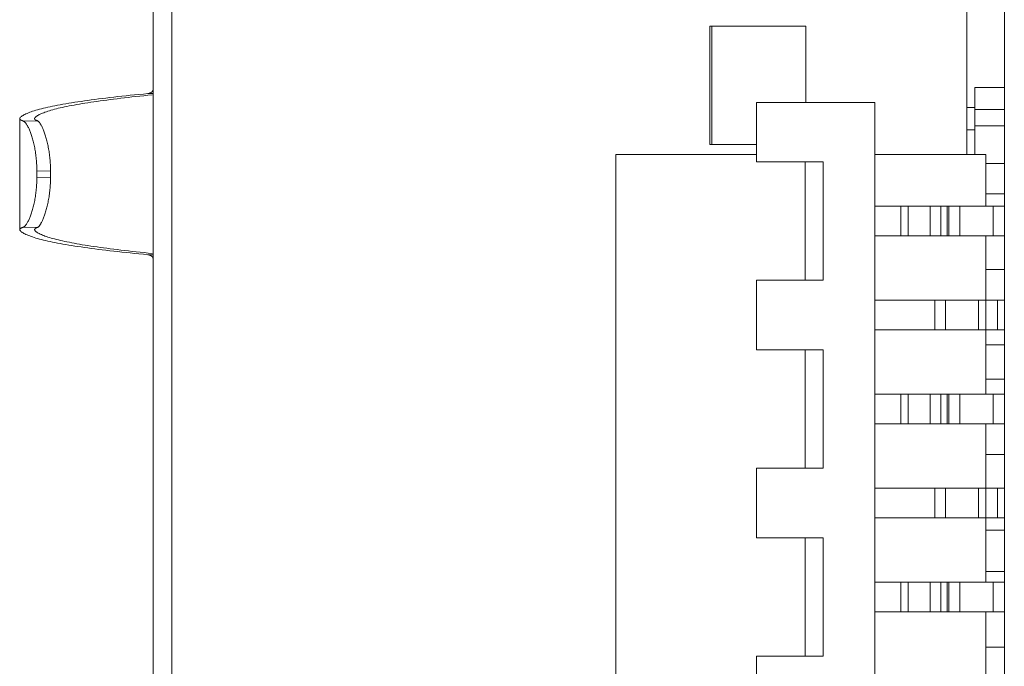
# Model space of a CAD drawing. Units: millimetres. Extents: x 0 to 594, y 0 to 420.
# Drawn here: x 318 to 331, y 264 to 273 of the extents above; entities that cross this region are included whole.
import ezdxf

# ---------------------------------------------------------------- set-up
doc = ezdxf.new("R2010")
doc.units = ezdxf.units.MM
doc.header["$LTSCALE"] = 0.1
doc.layers.add('1', color=7, linetype='Continuous', true_color=0xffffff)

msp = doc.modelspace()

# ---------------------------------------------------------------- linework, layer by layer
at = {"layer": '1', "color": 3, "linetype": 'Continuous', "lineweight": 18}
for p, q in [((331.074, 231.948), (331.074, 281.948)), ((319.574, 259.178), (319.574, 274.918)), ((330.569, 274.868), (330.569, 271.385)), ((327.394, 273.118), (327.094, 273.118)), ((327.094, 271.518), (327.094, 273.118)), ((327.124, 271.518), (327.124, 273.118)), ((328.394, 273.118), (327.394, 273.118)), ((328.394, 273.118), (328.394, 272.085)), ((330.674, 272.29), (331.074, 272.29)), ((330.674, 271.99), (330.674, 272.29)), ((327.724, 271.285), (327.724, 272.085)), ((327.724, 272.085), (329.324, 272.085)), ((329.324, 257.455), (329.324, 272.085)), ((330.569, 272.018), (330.674, 272.018)), ((330.674, 271.99), (331.074, 271.99)), ((330.674, 271.385), (330.674, 271.99)), ((330.674, 271.99), (330.674, 271.99)), ((317.77, 271.877), (317.77, 270.359)), ((330.674, 271.718), (330.569, 271.718)), ((331.074, 271.768), (330.674, 271.768)), ((327.724, 271.518), (327.094, 271.518)), ((327.724, 271.385), (325.824, 271.385)), ((325.824, 271.385), (325.824, 258.155)), ((327.724, 271.285), (328.624, 271.285)), ((328.624, 271.285), (328.624, 269.685)), ((330.824, 271.385), (329.324, 271.385)), ((330.824, 271.385), (330.824, 270.685)), ((330.824, 271.26), (331.074, 271.26)), ((318.002, 271.158), (318.002, 271.077)), ((318.187, 271.163), (318.187, 271.073)), ((331.074, 270.85), (330.824, 270.85)), ((330.164, 270.685), (329.324, 270.685)), ((329.674, 270.285), (329.674, 270.685)), ((330.164, 270.685), (330.215, 270.685)), ((330.215, 270.685), (330.303, 270.685)), ((330.215, 270.285), (330.215, 270.685)), ((330.303, 270.685), (330.323, 270.685)), ((330.323, 270.685), (330.473, 270.685)), ((330.473, 270.685), (330.924, 270.685)), ((330.924, 270.685), (331.074, 270.685)), ((330.164, 270.285), (329.324, 270.285)), ((330.164, 270.285), (330.215, 270.285)), ((330.215, 270.285), (330.303, 270.285)), ((330.303, 270.285), (330.323, 270.285)), ((330.323, 270.285), (330.473, 270.285)), ((330.473, 270.285), (330.924, 270.285)), ((330.824, 270.285), (330.824, 269.415)), ((330.924, 270.285), (331.074, 270.285)), ((331.074, 269.83), (330.824, 269.83)), ((327.724, 268.745), (327.724, 269.685)), ((327.724, 269.685), (328.624, 269.685)), ((330.135, 269.415), (329.324, 269.415)), ((330.277, 269.415), (330.135, 269.415)), ((330.724, 269.415), (330.277, 269.415)), ((330.824, 269.415), (330.724, 269.415)), ((330.724, 269.415), (330.724, 269.015)), ((330.983, 269.415), (330.824, 269.415)), ((330.824, 269.415), (330.824, 269.015)), ((331.074, 269.415), (330.983, 269.415)), ((330.983, 269.415), (330.983, 269.015)), ((330.135, 269.015), (329.324, 269.015)), ((330.277, 269.015), (330.135, 269.015)), ((330.724, 269.015), (330.277, 269.015)), ((330.824, 269.015), (330.724, 269.015)), ((330.983, 269.015), (330.824, 269.015)), ((330.824, 269.015), (330.824, 268.145)), ((331.074, 269.015), (330.983, 269.015)), ((327.724, 268.745), (328.624, 268.745)), ((328.624, 268.745), (328.624, 267.145)), ((331.074, 268.81), (330.824, 268.81)), ((330.824, 268.35), (331.074, 268.35)), ((330.164, 268.145), (329.324, 268.145)), ((329.674, 267.745), (329.674, 268.145)), ((330.164, 268.145), (330.215, 268.145)), ((330.215, 268.145), (330.303, 268.145)), ((330.215, 267.745), (330.215, 268.145)), ((330.303, 268.145), (330.323, 268.145)), ((330.323, 268.145), (330.473, 268.145)), ((330.473, 268.145), (330.924, 268.145)), ((330.924, 268.145), (331.074, 268.145)), ((330.164, 267.745), (329.324, 267.745)), ((330.164, 267.745), (330.215, 267.745)), ((330.215, 267.745), (330.303, 267.745)), ((330.303, 267.745), (330.323, 267.745)), ((330.323, 267.745), (330.473, 267.745)), ((330.473, 267.745), (330.924, 267.745)), ((330.824, 267.745), (330.824, 266.875)), ((330.924, 267.745), (331.074, 267.745)), ((330.824, 267.33), (331.074, 267.33)), ((327.724, 266.205), (327.724, 267.145)), ((327.724, 267.145), (328.624, 267.145)), ((330.135, 266.875), (329.324, 266.875)), ((330.277, 266.875), (330.135, 266.875)), ((330.724, 266.875), (330.277, 266.875)), ((330.824, 266.875), (330.724, 266.875)), ((330.724, 266.875), (330.724, 266.475)), ((330.983, 266.875), (330.824, 266.875)), ((330.824, 266.875), (330.824, 266.475)), ((331.074, 266.875), (330.983, 266.875)), ((330.983, 266.875), (330.983, 266.475)), ((330.135, 266.475), (329.324, 266.475)), ((330.277, 266.475), (330.135, 266.475)), ((330.724, 266.475), (330.277, 266.475)), ((330.824, 266.475), (330.724, 266.475)), ((330.983, 266.475), (330.824, 266.475)), ((330.824, 266.475), (330.824, 265.605)), ((331.074, 266.475), (330.983, 266.475)), ((327.724, 266.205), (328.624, 266.205)), ((328.624, 266.205), (328.624, 264.605)), ((330.824, 266.31), (331.074, 266.31)), ((331.074, 265.75), (330.824, 265.75)), ((330.164, 265.605), (329.324, 265.605)), ((329.674, 265.205), (329.674, 265.605)), ((330.164, 265.605), (330.215, 265.605)), ((330.215, 265.605), (330.303, 265.605)), ((330.215, 265.205), (330.215, 265.605)), ((330.303, 265.605), (330.323, 265.605)), ((330.323, 265.605), (330.473, 265.605)), ((330.473, 265.605), (330.924, 265.605)), ((330.924, 265.605), (331.074, 265.605)), ((330.164, 265.205), (329.324, 265.205)), ((330.164, 265.205), (330.215, 265.205)), ((330.215, 265.205), (330.303, 265.205)), ((330.303, 265.205), (330.323, 265.205)), ((330.323, 265.205), (330.473, 265.205)), ((330.473, 265.205), (330.924, 265.205)), ((330.824, 265.205), (330.824, 264.335)), ((330.924, 265.205), (331.074, 265.205)), ((331.074, 264.73), (330.824, 264.73)), ((327.724, 263.665), (327.724, 264.605)), ((327.724, 264.605), (328.624, 264.605))]:
    msp.add_line(p, q, dxfattribs=at)
at = {"layer": '1', "color": 7, "linetype": 'Continuous', "lineweight": 13}
for p, q in [((319.824, 274.868), (319.824, 259.228)), ((319.574, 272.206), (319.502, 272.206)), ((317.82, 271.834), (318.009, 271.839)), ((328.384, 269.685), (328.384, 271.285)), ((318.187, 271.163), (318.002, 271.158)), ((318.002, 271.077), (318.187, 271.073)), ((329.775, 270.285), (329.775, 270.685)), ((330.074, 270.285), (330.074, 270.685)), ((330.303, 270.285), (330.303, 270.685)), ((330.323, 270.285), (330.323, 270.685)), ((330.473, 270.285), (330.473, 270.685)), ((330.924, 270.285), (330.924, 270.685)), ((318.009, 270.397), (317.82, 270.402)), ((317.973, 270.375), (317.973, 270.36)), ((319.502, 270.029), (319.574, 270.029)), ((330.135, 269.415), (330.135, 269.015)), ((330.277, 269.415), (330.277, 269.015)), ((328.384, 267.145), (328.384, 268.745)), ((329.775, 267.745), (329.775, 268.145)), ((330.074, 267.745), (330.074, 268.145)), ((330.303, 267.745), (330.303, 268.145)), ((330.323, 267.745), (330.323, 268.145)), ((330.473, 267.745), (330.473, 268.145)), ((330.924, 267.745), (330.924, 268.145)), ((330.135, 266.875), (330.135, 266.475)), ((330.277, 266.875), (330.277, 266.475)), ((328.384, 264.605), (328.384, 266.205)), ((329.775, 265.205), (329.775, 265.605)), ((330.074, 265.205), (330.074, 265.605)), ((330.303, 265.205), (330.303, 265.605)), ((330.323, 265.205), (330.323, 265.605)), ((330.473, 265.205), (330.473, 265.605)), ((330.924, 265.205), (330.924, 265.605))]:
    msp.add_line(p, q, dxfattribs=at)
at = {"layer": '1', "color": 3, "linetype": 'Continuous', "lineweight": 18}
for points in [[(319.502, 272.206), (319.441, 272.2), (319.381, 272.195), (319.322, 272.189), (319.264, 272.183), (319.207, 272.177), (319.151, 272.171), (319.095, 272.165), (319.041, 272.158), (318.988, 272.152), (318.936, 272.146), (318.885, 272.14), (318.834, 272.133), (318.785, 272.127), (318.737, 272.121), (318.69, 272.114), (318.644, 272.108), (318.6, 272.101), (318.556, 272.095), (318.513, 272.088), (318.472, 272.082), (318.432, 272.075), (318.392, 272.069), (318.354, 272.062), (318.317, 272.055), (318.282, 272.049), (318.247, 272.042), (318.213, 272.035), (318.181, 272.028), (318.15, 272.022), (318.12, 272.015), (318.091, 272.008), (318.064, 272.001), (318.038, 271.994), (318.012, 271.987), (317.989, 271.981), (317.966, 271.974), (317.944, 271.967), (317.924, 271.96), (317.905, 271.953), (317.887, 271.946), (317.87, 271.939), (317.855, 271.932), (317.84, 271.925), (317.827, 271.918), (317.815, 271.911), (317.805, 271.904), (317.795, 271.897), (317.787, 271.89), (317.78, 271.884), (317.774, 271.877)], [(319.557, 272.23), (319.556, 272.229), (319.555, 272.228), (319.554, 272.227), (319.552, 272.226), (319.551, 272.226), (319.55, 272.225), (319.549, 272.224), (319.548, 272.223), (319.547, 272.223), (319.546, 272.222), (319.545, 272.221), (319.544, 272.221), (319.543, 272.22), (319.542, 272.219), (319.541, 272.219), (319.54, 272.218), (319.539, 272.218), (319.537, 272.217), (319.536, 272.216), (319.535, 272.216), (319.534, 272.215), (319.533, 272.215), (319.532, 272.214), (319.531, 272.214), (319.53, 272.213), (319.529, 272.213), (319.528, 272.213), (319.527, 272.212), (319.525, 272.212), (319.524, 272.211), (319.523, 272.211), (319.522, 272.21), (319.521, 272.21), (319.52, 272.21), (319.519, 272.209), (319.518, 272.209), (319.517, 272.209), (319.515, 272.209), (319.514, 272.208), (319.513, 272.208), (319.512, 272.208), (319.511, 272.208), (319.51, 272.207), (319.509, 272.207), (319.508, 272.207), (319.507, 272.207), (319.505, 272.207), (319.504, 272.206), (319.503, 272.206), (319.502, 272.206)], [(319.557, 272.23), (319.557, 272.23), (319.558, 272.231), (319.559, 272.232), (319.56, 272.232), (319.56, 272.233), (319.561, 272.234), (319.562, 272.234), (319.562, 272.235), (319.563, 272.236), (319.563, 272.236), (319.564, 272.237), (319.564, 272.238), (319.565, 272.239), (319.565, 272.239), (319.566, 272.24), (319.566, 272.241), (319.567, 272.242), (319.567, 272.243), (319.568, 272.243), (319.568, 272.244), (319.569, 272.245), (319.569, 272.246), (319.569, 272.247), (319.57, 272.248), (319.57, 272.249), (319.57, 272.25), (319.571, 272.251), (319.571, 272.251), (319.571, 272.252), (319.571, 272.253), (319.572, 272.254), (319.572, 272.255), (319.572, 272.256), (319.572, 272.257), (319.572, 272.258), (319.573, 272.259), (319.573, 272.26), (319.573, 272.261), (319.573, 272.262), (319.573, 272.263), (319.573, 272.264), (319.573, 272.265), (319.573, 272.266), (319.573, 272.267), (319.573, 272.269), (319.574, 272.27), (319.574, 272.271), (319.574, 272.272), (319.574, 272.273), (319.574, 272.274)], [(319.558, 272.189), (319.502, 272.183), (319.447, 272.177), (319.393, 272.172), (319.339, 272.166), (319.287, 272.16), (319.235, 272.155), (319.185, 272.149), (319.135, 272.143), (319.086, 272.137), (319.038, 272.131), (318.992, 272.125), (318.946, 272.119), (318.901, 272.113), (318.857, 272.107), (318.814, 272.101), (318.772, 272.095), (318.731, 272.089), (318.691, 272.082), (318.652, 272.076), (318.614, 272.07), (318.577, 272.064), (318.541, 272.058), (318.506, 272.051), (318.472, 272.045), (318.44, 272.039), (318.408, 272.032), (318.377, 272.026), (318.348, 272.019), (318.319, 272.013), (318.292, 272.007), (318.266, 272), (318.241, 271.994), (318.216, 271.987), (318.193, 271.981), (318.171, 271.974), (318.151, 271.968), (318.131, 271.961), (318.112, 271.955), (318.095, 271.948), (318.078, 271.941), (318.063, 271.935), (318.048, 271.928), (318.035, 271.922), (318.023, 271.915), (318.012, 271.909), (318.002, 271.902), (317.993, 271.896), (317.986, 271.889), (317.979, 271.883), (317.973, 271.876)], [(317.774, 271.877), (317.773, 271.876), (317.772, 271.875), (317.772, 271.874), (317.771, 271.873), (317.771, 271.872), (317.771, 271.871), (317.771, 271.871), (317.77, 271.87), (317.77, 271.869), (317.77, 271.868), (317.77, 271.867), (317.77, 271.866), (317.77, 271.866), (317.771, 271.865), (317.771, 271.864), (317.771, 271.863), (317.772, 271.862), (317.772, 271.861), (317.773, 271.86), (317.773, 271.86), (317.774, 271.859), (317.774, 271.858), (317.775, 271.857), (317.776, 271.856), (317.777, 271.855), (317.778, 271.854), (317.779, 271.854), (317.78, 271.853), (317.781, 271.852), (317.782, 271.851), (317.784, 271.85), (317.785, 271.849), (317.786, 271.848), (317.788, 271.848), (317.789, 271.847), (317.791, 271.846), (317.793, 271.845), (317.794, 271.844), (317.796, 271.843), (317.798, 271.842), (317.8, 271.842), (317.802, 271.841), (317.804, 271.84), (317.806, 271.839), (317.808, 271.838), (317.81, 271.837), (317.813, 271.837), (317.815, 271.836), (317.817, 271.835), (317.82, 271.834)], [(318.002, 271.158), (318.002, 271.179), (318.002, 271.2), (318.001, 271.22), (318, 271.24), (317.999, 271.261), (317.998, 271.281), (317.996, 271.301), (317.994, 271.321), (317.992, 271.341), (317.99, 271.36), (317.988, 271.38), (317.985, 271.399), (317.982, 271.418), (317.979, 271.437), (317.976, 271.456), (317.973, 271.474), (317.969, 271.492), (317.966, 271.509), (317.962, 271.527), (317.958, 271.544), (317.954, 271.561), (317.949, 271.577), (317.945, 271.593), (317.94, 271.608), (317.936, 271.624), (317.931, 271.638), (317.926, 271.652), (317.922, 271.666), (317.917, 271.679), (317.912, 271.692), (317.907, 271.704), (317.902, 271.716), (317.897, 271.728), (317.892, 271.738), (317.887, 271.749), (317.882, 271.758), (317.877, 271.768), (317.872, 271.776), (317.867, 271.784), (317.863, 271.792), (317.858, 271.798), (317.853, 271.805), (317.849, 271.81), (317.844, 271.816), (317.84, 271.82), (317.836, 271.824), (317.831, 271.828), (317.827, 271.83), (317.823, 271.832), (317.82, 271.834)], [(318.009, 271.839), (318.007, 271.84), (318.005, 271.84), (318.003, 271.841), (318.001, 271.842), (318, 271.843), (317.998, 271.843), (317.996, 271.844), (317.995, 271.845), (317.993, 271.846), (317.992, 271.846), (317.99, 271.847), (317.989, 271.848), (317.987, 271.849), (317.986, 271.849), (317.985, 271.85), (317.984, 271.851), (317.982, 271.851), (317.981, 271.852), (317.98, 271.853), (317.979, 271.854), (317.978, 271.854), (317.977, 271.855), (317.977, 271.856), (317.976, 271.857), (317.975, 271.857), (317.974, 271.858), (317.974, 271.859), (317.973, 271.86), (317.973, 271.86), (317.972, 271.861), (317.972, 271.862), (317.971, 271.863), (317.971, 271.863), (317.971, 271.864), (317.971, 271.865), (317.97, 271.866), (317.97, 271.866), (317.97, 271.867), (317.97, 271.868), (317.97, 271.869), (317.97, 271.869), (317.97, 271.87), (317.971, 271.871), (317.971, 271.872), (317.971, 271.872), (317.972, 271.873), (317.972, 271.874), (317.972, 271.875), (317.973, 271.875), (317.973, 271.876)], [(318.009, 271.839), (318.012, 271.837), (318.016, 271.835), (318.02, 271.832), (318.024, 271.829), (318.028, 271.825), (318.032, 271.821), (318.036, 271.816), (318.04, 271.81), (318.045, 271.804), (318.049, 271.797), (318.054, 271.789), (318.058, 271.781), (318.063, 271.773), (318.068, 271.764), (318.073, 271.754), (318.077, 271.744), (318.082, 271.733), (318.087, 271.722), (318.092, 271.71), (318.097, 271.698), (318.102, 271.685), (318.106, 271.672), (318.111, 271.658), (318.116, 271.644), (318.12, 271.629), (318.125, 271.614), (318.129, 271.598), (318.134, 271.583), (318.138, 271.566), (318.142, 271.55), (318.146, 271.533), (318.15, 271.515), (318.154, 271.498), (318.157, 271.48), (318.161, 271.461), (318.164, 271.443), (318.167, 271.424), (318.17, 271.405), (318.172, 271.386), (318.175, 271.366), (318.177, 271.347), (318.179, 271.327), (318.181, 271.307), (318.182, 271.286), (318.184, 271.266), (318.185, 271.246), (318.185, 271.225), (318.186, 271.204), (318.186, 271.184), (318.187, 271.163)], [(317.82, 270.402), (317.823, 270.403), (317.827, 270.405), (317.831, 270.408), (317.836, 270.411), (317.84, 270.415), (317.844, 270.42), (317.849, 270.425), (317.853, 270.431), (317.858, 270.437), (317.862, 270.444), (317.867, 270.451), (317.872, 270.459), (317.877, 270.468), (317.882, 270.477), (317.887, 270.487), (317.892, 270.497), (317.897, 270.508), (317.902, 270.519), (317.907, 270.531), (317.912, 270.543), (317.916, 270.556), (317.921, 270.569), (317.926, 270.583), (317.931, 270.597), (317.936, 270.612), (317.94, 270.627), (317.945, 270.642), (317.949, 270.658), (317.953, 270.674), (317.957, 270.691), (317.961, 270.708), (317.965, 270.725), (317.969, 270.743), (317.973, 270.761), (317.976, 270.78), (317.979, 270.798), (317.982, 270.817), (317.985, 270.836), (317.988, 270.855), (317.99, 270.874), (317.992, 270.894), (317.994, 270.914), (317.996, 270.934), (317.998, 270.954), (317.999, 270.974), (318, 270.995), (318.001, 271.015), (318.002, 271.036), (318.002, 271.057), (318.002, 271.077)], [(318.187, 271.073), (318.186, 271.052), (318.186, 271.031), (318.185, 271.011), (318.185, 270.991), (318.184, 270.97), (318.182, 270.95), (318.181, 270.93), (318.179, 270.91), (318.177, 270.89), (318.175, 270.871), (318.172, 270.851), (318.17, 270.831), (318.167, 270.812), (318.164, 270.794), (318.161, 270.775), (318.157, 270.757), (318.154, 270.739), (318.15, 270.721), (318.146, 270.704), (318.142, 270.687), (318.138, 270.67), (318.134, 270.654), (318.13, 270.638), (318.125, 270.622), (318.121, 270.607), (318.116, 270.592), (318.111, 270.578), (318.107, 270.565), (318.102, 270.551), (318.097, 270.539), (318.092, 270.526), (318.087, 270.514), (318.082, 270.503), (318.078, 270.492), (318.073, 270.482), (318.068, 270.472), (318.063, 270.463), (318.058, 270.455), (318.054, 270.447), (318.049, 270.439), (318.045, 270.432), (318.04, 270.426), (318.036, 270.42), (318.032, 270.415), (318.028, 270.411), (318.024, 270.407), (318.02, 270.403), (318.016, 270.401), (318.012, 270.398), (318.009, 270.397)], [(317.82, 270.402), (317.817, 270.401), (317.815, 270.4), (317.813, 270.399), (317.81, 270.398), (317.808, 270.397), (317.806, 270.397), (317.804, 270.396), (317.802, 270.395), (317.8, 270.394), (317.798, 270.393), (317.796, 270.392), (317.794, 270.392), (317.793, 270.391), (317.791, 270.39), (317.789, 270.389), (317.788, 270.388), (317.786, 270.387), (317.785, 270.386), (317.784, 270.386), (317.782, 270.385), (317.781, 270.384), (317.78, 270.383), (317.779, 270.382), (317.778, 270.381), (317.777, 270.38), (317.776, 270.38), (317.775, 270.379), (317.774, 270.378), (317.774, 270.377), (317.773, 270.376), (317.773, 270.375), (317.772, 270.374), (317.772, 270.374), (317.771, 270.373), (317.771, 270.372), (317.771, 270.371), (317.77, 270.37), (317.77, 270.369), (317.77, 270.368), (317.77, 270.368), (317.77, 270.367), (317.77, 270.366), (317.771, 270.365), (317.771, 270.364), (317.771, 270.363), (317.771, 270.363), (317.772, 270.362), (317.772, 270.361), (317.773, 270.36), (317.774, 270.359)], [(317.774, 270.359), (317.78, 270.352), (317.787, 270.345), (317.795, 270.338), (317.805, 270.331), (317.815, 270.324), (317.827, 270.317), (317.84, 270.311), (317.855, 270.304), (317.87, 270.297), (317.887, 270.29), (317.905, 270.283), (317.924, 270.276), (317.944, 270.269), (317.966, 270.262), (317.989, 270.255), (318.012, 270.248), (318.038, 270.241), (318.064, 270.235), (318.091, 270.228), (318.12, 270.221), (318.15, 270.214), (318.181, 270.207), (318.213, 270.201), (318.247, 270.194), (318.282, 270.187), (318.317, 270.18), (318.354, 270.174), (318.392, 270.167), (318.432, 270.16), (318.472, 270.154), (318.513, 270.147), (318.556, 270.141), (318.6, 270.134), (318.644, 270.128), (318.69, 270.121), (318.737, 270.115), (318.785, 270.109), (318.834, 270.102), (318.885, 270.096), (318.936, 270.09), (318.988, 270.083), (319.041, 270.077), (319.095, 270.071), (319.151, 270.065), (319.207, 270.059), (319.264, 270.053), (319.322, 270.047), (319.381, 270.041), (319.441, 270.035), (319.502, 270.029)], [(317.973, 270.36), (317.973, 270.36), (317.972, 270.361), (317.972, 270.362), (317.972, 270.363), (317.971, 270.363), (317.971, 270.364), (317.971, 270.365), (317.97, 270.366), (317.97, 270.366), (317.97, 270.367), (317.97, 270.368), (317.97, 270.369), (317.97, 270.369), (317.97, 270.37), (317.971, 270.371), (317.971, 270.372), (317.971, 270.372), (317.971, 270.373), (317.972, 270.374), (317.972, 270.375), (317.973, 270.375), (317.973, 270.376), (317.974, 270.377), (317.974, 270.378), (317.975, 270.378), (317.976, 270.379), (317.977, 270.38), (317.977, 270.381), (317.978, 270.381), (317.979, 270.382), (317.98, 270.383), (317.981, 270.383), (317.982, 270.384), (317.984, 270.385), (317.985, 270.386), (317.986, 270.386), (317.987, 270.387), (317.989, 270.388), (317.99, 270.389), (317.992, 270.389), (317.993, 270.39), (317.995, 270.391), (317.996, 270.392), (317.998, 270.392), (318, 270.393), (318.001, 270.394), (318.003, 270.395), (318.005, 270.395), (318.007, 270.396), (318.009, 270.397)], [(317.973, 270.36), (317.979, 270.353), (317.986, 270.347), (317.993, 270.34), (318.002, 270.333), (318.012, 270.327), (318.023, 270.32), (318.035, 270.314), (318.049, 270.307), (318.063, 270.301), (318.078, 270.294), (318.095, 270.288), (318.112, 270.281), (318.131, 270.274), (318.151, 270.268), (318.172, 270.261), (318.194, 270.255), (318.217, 270.248), (318.241, 270.242), (318.266, 270.235), (318.293, 270.229), (318.32, 270.223), (318.349, 270.216), (318.378, 270.21), (318.409, 270.203), (318.441, 270.197), (318.474, 270.191), (318.508, 270.184), (318.543, 270.178), (318.578, 270.172), (318.615, 270.165), (318.654, 270.159), (318.693, 270.153), (318.733, 270.147), (318.774, 270.141), (318.816, 270.134), (318.859, 270.128), (318.903, 270.122), (318.948, 270.116), (318.994, 270.11), (319.041, 270.104), (319.089, 270.098), (319.138, 270.092), (319.188, 270.087), (319.239, 270.081), (319.291, 270.075), (319.343, 270.069), (319.397, 270.063), (319.451, 270.058), (319.506, 270.052), (319.562, 270.047)], [(319.502, 270.029), (319.503, 270.029), (319.504, 270.029), (319.505, 270.029), (319.507, 270.029), (319.508, 270.029), (319.509, 270.029), (319.51, 270.028), (319.511, 270.028), (319.512, 270.028), (319.513, 270.028), (319.514, 270.027), (319.515, 270.027), (319.517, 270.027), (319.518, 270.027), (319.519, 270.026), (319.52, 270.026), (319.521, 270.026), (319.522, 270.025), (319.523, 270.025), (319.524, 270.024), (319.525, 270.024), (319.527, 270.024), (319.528, 270.023), (319.529, 270.023), (319.53, 270.022), (319.531, 270.022), (319.532, 270.021), (319.533, 270.021), (319.534, 270.02), (319.535, 270.02), (319.536, 270.019), (319.537, 270.019), (319.539, 270.018), (319.54, 270.017), (319.541, 270.017), (319.542, 270.016), (319.543, 270.016), (319.544, 270.015), (319.545, 270.014), (319.546, 270.014), (319.547, 270.013), (319.548, 270.012), (319.549, 270.012), (319.55, 270.011), (319.551, 270.01), (319.552, 270.009), (319.554, 270.008), (319.555, 270.008), (319.556, 270.007), (319.557, 270.006)], [(319.574, 269.962), (319.574, 269.963), (319.574, 269.964), (319.574, 269.965), (319.574, 269.966), (319.573, 269.967), (319.573, 269.968), (319.573, 269.969), (319.573, 269.97), (319.573, 269.971), (319.573, 269.972), (319.573, 269.973), (319.573, 269.974), (319.573, 269.975), (319.573, 269.977), (319.572, 269.978), (319.572, 269.978), (319.572, 269.979), (319.572, 269.98), (319.572, 269.981), (319.571, 269.982), (319.571, 269.983), (319.571, 269.984), (319.571, 269.985), (319.57, 269.986), (319.57, 269.987), (319.57, 269.988), (319.569, 269.989), (319.569, 269.99), (319.569, 269.991), (319.568, 269.991), (319.568, 269.992), (319.567, 269.993), (319.567, 269.994), (319.566, 269.995), (319.566, 269.995), (319.565, 269.996), (319.565, 269.997), (319.564, 269.998), (319.564, 269.999), (319.563, 269.999), (319.563, 270), (319.562, 270.001), (319.562, 270.001), (319.561, 270.002), (319.56, 270.003), (319.56, 270.003), (319.559, 270.004), (319.558, 270.005), (319.557, 270.005), (319.557, 270.006)]]:
    msp.add_lwpolyline(points, dxfattribs=at)

doc.saveas('drawing.dxf')
